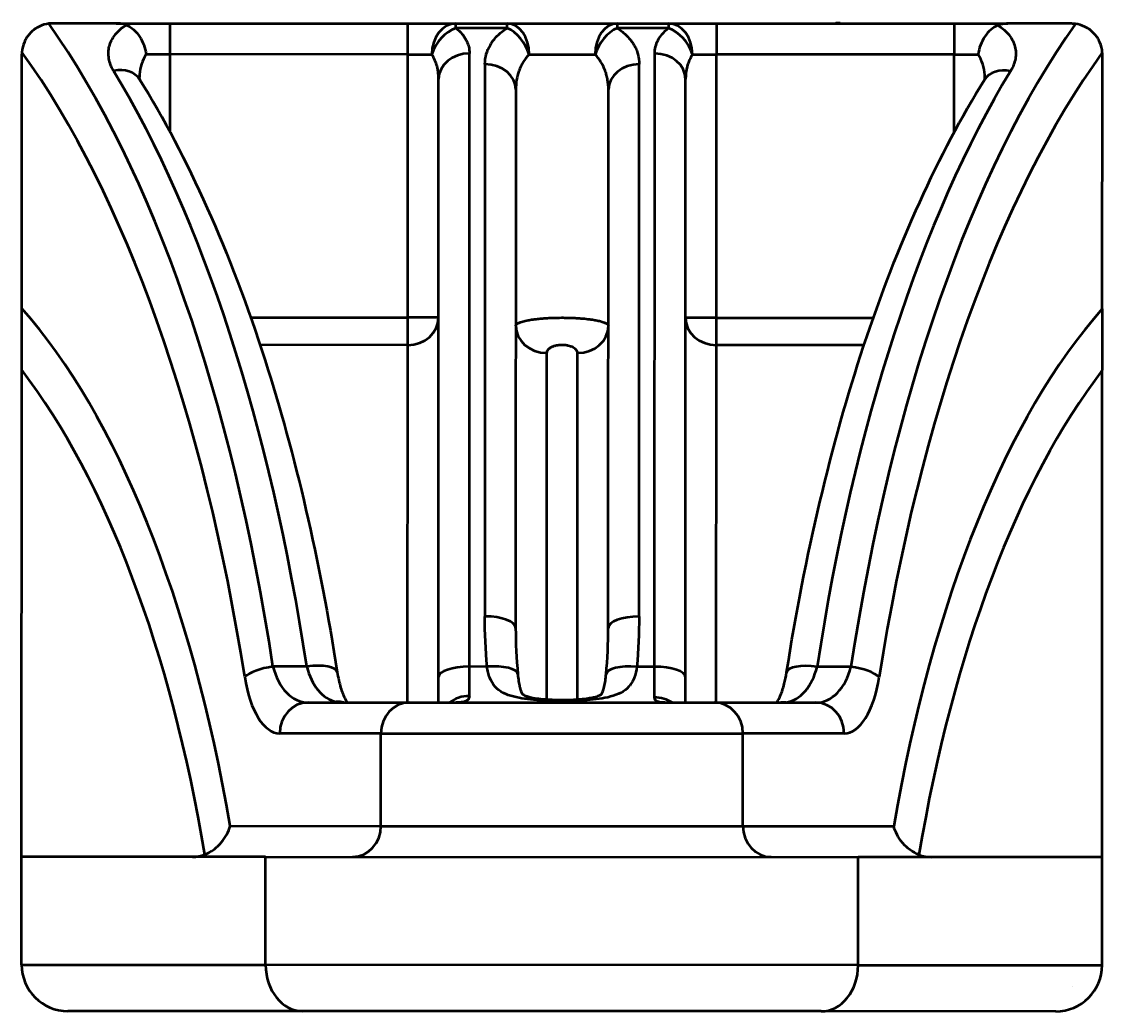
# Model space of a CAD drawing. Units: millimetres. Extents: x -57 to 348453, y -29115 to 14360.
# Drawn here: x 1588 to 1658, y -23626 to -23562 of the extents above; entities that cross this region are included whole.
import ezdxf
from ezdxf.enums import TextEntityAlignment as Align

# ---------------------------------------------------------------- set-up
doc = ezdxf.new("R2010")
doc.units = ezdxf.units.MM
doc.layers.add('Монтажная система КМ-профиль', color=10, linetype='Continuous', lineweight=50)
doc.styles.get("Standard").update_dxf_attribs({"font": 'arial.ttf'})

# ---------------------------------------------------------------- blocks, each defined once
blk = doc.blocks.new('*U2519')
at = {"layer": 'Монтажная система КМ-профиль'}
for p, q in [((6.112, 0.015), (1.996, 0.017)), ((6.112, 0.015), (9.604, 0.015)), ((9.604, 0.015), (24.996, 0.01)), ((9.604, -1.985), (9.604, 0.015)), ((24.995, -1.99), (24.996, 0.01)), ((24.996, 0.01), (28.11, 0.01)), ((28.11, 0.01), (31.435, 0.009)), ((28.11, -0.285), (28.11, 0.01)), ((31.435, 0.009), (38.556, 0.007)), ((31.435, -0.286), (31.435, 0.009)), ((38.556, 0.007), (41.882, 0.006)), ((38.556, 0.007), (38.556, -0.288)), ((41.882, 0.006), (41.881, -0.289)), ((41.882, 0.006), (44.996, 0.005)), ((44.996, 0.005), (44.995, -1.995)), ((44.996, 0.005), (60.387, 0.001)), ((60.387, 0.001), (60.386, -1.999)), ((60.387, 0.001), (63.879, 0)), ((31.435, -0.286), (28.11, -0.285)), ((41.881, -0.289), (38.556, -0.288)), ((67.996, -0.001), (63.879, 0)), ((-0.009, -18.462), (-0.005, -1.983)), ((7.995, -1.707), (7.995, -1.707)), ((8.047, -1.985), (9.604, -1.985)), ((9.602, -7.033), (9.604, -1.985)), ((24.995, -1.99), (9.604, -1.985)), ((24.99, -19.048), (24.995, -1.99)), ((24.995, -1.99), (26.552, -1.99)), ((28.984, -41.664), (28.995, -1.932)), ((32.859, -1.992), (37.131, -1.993)), ((40.984, -41.668), (40.995, -1.936)), ((43.438, -1.995), (44.995, -1.995)), ((44.99, -19.054), (44.995, -1.995)), ((60.386, -1.999), (44.995, -1.995)), ((60.385, -7.047), (60.386, -1.999)), ((60.386, -1.999), (61.943, -2)), ((61.995, -1.722), (61.995, -1.722)), ((69.991, -18.481), (69.995, -2.002)), ((29.995, -2.628), (29.985, -38.408)), ((39.985, -38.411), (39.995, -2.631)), ((26.984, -42.335), (26.995, -3.596)), ((42.984, -42.339), (42.995, -3.6)), ((62.386, -3.596), (62.386, -3.596)), ((31.994, -4.275), (31.985, -39.16)), ((37.985, -39.162), (37.994, -4.277)), ((9.6, -15.302), (9.6, -15.302)), ((60.383, -15.316), (60.383, -15.316)), ((13.134, -19.045), (13.134, -19.045)), ((14.821, -19.045), (24.99, -19.048)), ((26.99, -19.049), (24.99, -19.048)), ((24.99, -20.824), (24.99, -19.048)), ((44.99, -19.054), (42.99, -19.053)), ((44.99, -19.054), (55.159, -19.056)), ((44.99, -20.83), (44.99, -19.054)), ((56.847, -19.057), (56.847, -19.057)), ((13.712, -20.821), (13.712, -20.821)), ((24.99, -20.824), (15.426, -20.822)), ((24.984, -43.99), (24.99, -20.824)), ((44.984, -43.995), (44.99, -20.83)), ((54.554, -20.832), (44.99, -20.83)), ((56.268, -20.833), (56.268, -20.833)), ((33.99, -21.339), (33.984, -43.782)), ((35.984, -43.783), (35.99, -21.34)), ((-0.019, -53.983), (-0.011, -22.442)), ((69.981, -54.002), (69.99, -22.461)), ((18.453, -41.662), (16.261, -41.661)), ((30.133, -41.665), (28.984, -41.664)), ((28.984, -43.566), (28.984, -41.664)), ((40.984, -41.668), (39.836, -41.667)), ((40.984, -43.665), (40.984, -41.668)), ((53.707, -41.671), (51.516, -41.671)), ((26.984, -43.99), (26.984, -42.335)), ((42.984, -43.995), (42.984, -42.339)), ((18.532, -43.988), (25.092, -43.99)), ((25.092, -43.99), (44.876, -43.995)), ((33.984, -43.861), (33.984, -43.861)), ((35.984, -43.862), (35.984, -43.862)), ((44.876, -43.995), (51.436, -43.997)), ((23.26, -45.989), (16.699, -45.988)), ((23.258, -51.989), (23.26, -45.989)), ((23.26, -45.989), (46.707, -45.996)), ((46.705, -51.996), (46.707, -45.996)), ((53.267, -45.997), (46.707, -45.996)), ((13.49, -51.987), (23.258, -51.989)), ((23.258, -51.989), (46.705, -51.996)), ((46.705, -51.996), (56.473, -51.998)), ((-0.021, -60.983), (-0.019, -53.983)), ((15.788, -53.987), (-0.019, -53.983)), ((15.787, -60.987), (15.788, -53.987)), ((15.788, -53.987), (54.174, -53.998)), ((54.172, -60.998), (54.174, -53.998)), ((69.981, -54.002), (54.174, -53.998)), ((69.979, -61.002), (69.981, -54.002)), ((-0.021, -60.983), (15.787, -60.987)), ((54.172, -60.998), (15.787, -60.987)), ((54.172, -60.998), (69.979, -61.002)), ((68.054, -62.417), (68.054, -62.417)), ((18.185, -63.988), (2.978, -63.984)), ((51.772, -63.997), (18.185, -63.988)), ((66.978, -64.001), (51.772, -63.997))]:
    blk.add_line(p, q, dxfattribs=at)
at = {"layer": 'Монтажная система КМ-профиль', "color": 4, "lineweight": 15}
blk.add_lwpolyline([(52.691, 0.003), (52.739, 0.101), (53.009, 0.101)], dxfattribs=at)
at = {"layer": 'Монтажная система КМ-профиль'}
for centre, radius, start, end in [((1.995, -1.983), 2, 175.93948, 179.98454), ((67.995, -2.001), 2, 359.98454, 4.0296), ((2.979, -60.984), 3, 179.98454, 269.98454), ((66.979, -61.001), 3, 269.98454, 359.98454)]:
    blk.add_arc(centre, radius, start, end, dxfattribs=at)
for centre, major_axis, ratio, start_param, end_param in [((-15.95, -68.479), (0.022, 80), 0.427288, 5.054344, 5.739953), ((28.109, -1.99), (0.001, 2), 0.778516, 0, 1.570796), ((31.435, -1.991), (0.001, 2), 0.712078, 4.712389, 6.283185), ((38.555, -1.993), (0.001, 2), 0.712078, 0, 1.570796), ((41.881, -1.994), (0.001, 2), 0.778516, 4.712389, 6.283185), ((28.109, -1.99), (-1.211, -1.592), 0.702607, 3.966457, 5.203056), ((31.435, -1.991), (1.056, -1.699), 0.652614, 1.185353, 2.380439), ((38.555, -1.993), (-1.056, -1.698), 0.652614, 3.902747, 5.097833), ((41.881, -1.994), (-1.21, 1.592), 0.702607, 4.221722, 5.458321), ((85.904, -68.506), (0.022, 80), 0.427288, 0.543233, 1.228842), ((-17.782, -68.478), (-0.021, -78), 0.438244, 1.912751, 2.595139), ((28.995, -3.596), (-2, 0.001), 0.831978, 4.712389, 6.283185), ((40.995, -3.6), (2, -0.001), 0.831978, 0, 1.570796), ((87.736, -68.507), (-0.021, -78), 0.438244, 3.688046, 4.370434), ((29.994, -4.275), (2, -0.001), 0.823284, 0, 1.570796), ((39.994, -4.278), (-2, 0.001), 0.823284, 4.712389, 6.283185), ((5.939, -4.689), (1.698, 1.056), 0.770007, 0, 1.123902), ((-13.728, -68.479), (0.022, 80), 0.426887, 5.054344, 5.670121), ((83.682, -68.506), (-0.022, -80), 0.426887, 3.754657, 4.370434), ((64.05, -4.705), (-1.698, 1.057), 0.770007, 5.159284, 6.283185), ((-12.22, -74.98), (-0.017, -63), 0.438244, 1.944515, 2.684089), ((82.171, -75.005), (-0.017, -63), 0.438244, 3.599096, 4.338671), ((24.99, -19.048), (2, -0.001), 0.887959, 4.712389, 6.283185), ((33.99, -19.58), (-2, 0.001), 0.879556, 0, 1.570796), ((35.99, -19.581), (2, -0.001), 0.879556, 4.712389, 6.283185), ((44.99, -19.054), (-2, 0.001), 0.887959, 0, 1.570796), ((-14.052, -74.979), (0.016, 61), 0.452613, 5.066413, 5.750258), ((84.003, -75.006), (0.016, 61), 0.452613, 0.532928, 1.216773), ((29.985, -39.16), (2, -0.001), 0.37604, 0, 1.570796), ((39.985, -39.163), (-2, 0.001), 0.37604, 4.712389, 6.283185), ((16.261, -42.332), (-1.976, -0.308), 0.331766, 4.660684, 5.843682), ((18.533, -40.488), (0.001, 3.5), 0.688669, 1.912751, 3.141593), ((18.453, -42.332), (1.976, 0.307), 0.331773, 0, 1.519138), ((20.722, -40.489), (0.001, 3.5), 0.688023, 1.912751, 2.991731), ((28.984, -42.335), (-2, 0.001), 0.335329, 4.712389, 6.283185), ((30.132, -42.335), (1.992, 0.176), 0.334165, 0, 1.54117), ((39.836, -42.338), (-1.992, 0.177), 0.334165, 4.742015, 6.283185), ((40.984, -42.338), (2, -0.001), 0.335329, 0, 1.570796), ((49.247, -40.496), (-0.001, -3.5), 0.688023, 0.099832, 1.228842), ((51.516, -42.341), (-1.976, 0.308), 0.331773, 4.764047, 6.283185), ((51.437, -40.497), (0.001, 3.5), 0.688669, 3.141593, 4.370434), ((53.707, -42.342), (1.976, -0.309), 0.331766, 0.439503, 1.622502), ((16.701, -40.487), (-0.001, -5.5), 0.438244, 5.054344, 6.283185), ((53.269, -40.497), (-0.001, -5.5), 0.438244, 0, 1.228842), ((18.531, -45.988), (0.001, 2), 0.915907, 0, 1.570796), ((20.361, -45.927), (0.653, 1.891), 0.907406, 0.095079, 0.363196), ((25.091, -45.99), (0.001, 2), 0.915907, 0, 1.570796), ((28.983, -45.323), (2, -0.001), 0.878657, 1.570796, 2.280853), ((40.983, -45.477), (-2, 0.001), 0.906004, 4.100285, 4.712389), ((44.875, -45.995), (0.001, 2), 0.915907, 4.712389, 6.283185), ((49.486, -45.969), (-0.446, 1.95), 0.912213, 6.037462, 6.215754), ((51.435, -45.997), (0.001, 2), 0.915907, 4.712389, 6.283185), ((21.426, -51.989), (-0.001, -2), 0.915907, 0, 1.570796), ((48.537, -51.996), (-0.001, -2), 0.915907, 4.712389, 6.283185), ((18.186, -60.988), (-0.001, -3), 0.799689, 4.712389, 6.283185), ((51.773, -60.997), (-0.001, -3), 0.799689, 0, 1.570796)]:
    blk.add_ellipse(centre, major_axis=major_axis, ratio=ratio, start_param=start_param, end_param=end_param, dxfattribs=at)
for points, knots in [([(1.738, 0), (1.529, -0.027), (1.323, -0.088), (0.909, -0.287), (0.709, -0.432), (0.38, -0.781), (0.25, -0.978), (0.069, -1.399), (0.016, -1.619), (0, -1.842)], [0, 0, 0, 0, 0.0648385, 0.0648385, 0.1384859, 0.1384859, 0.2089649, 0.2089649, 0.2769786, 0.2769786, 0.2769786, 0.2769786]), ([(6.758, -0.092), (6.743, -0.086), (6.728, -0.08), (6.609, -0.037), (6.493, -0.012), (6.287, 0.011), (6.201, 0.015), (6.112, 0.015)], [-0.6567123, -0.6567123, -0.6567123, -0.6567123, -0.647402, -0.647402, -0.5856963, -0.5856963, -0.5449581, -0.5449581, -0.5449581, -0.5449581]), ([(5.939, -3.053), (5.781, -2.792), (5.681, -2.529), (5.634, -2.264), (5.634, -2.261), (5.633, -2.259), (5.633, -2.257), (5.61, -2.123), (5.6, -1.988), (5.605, -1.855), (5.61, -1.726), (5.629, -1.598), (5.66, -1.473), (5.662, -1.469), (5.663, -1.464), (5.664, -1.46), (5.696, -1.336), (5.742, -1.215), (5.801, -1.095), (5.804, -1.09), (5.807, -1.084), (5.81, -1.079), (5.87, -0.961), (5.944, -0.844), (6.032, -0.732), (6.037, -0.726), (6.041, -0.72), (6.046, -0.714), (6.14, -0.597), (6.248, -0.485), (6.37, -0.378), (6.486, -0.278), (6.614, -0.182), (6.758, -0.092)], [0, 0, 0, 0, 0.25, 0.25, 0.25, 0.252062, 0.252062, 0.252062, 0.378322, 0.378322, 0.378322, 0.5, 0.5, 0.5, 0.504462, 0.504462, 0.504462, 0.625, 0.625, 0.625, 0.630503, 0.630503, 0.630503, 0.75, 0.75, 0.75, 0.756385, 0.756385, 0.756385, 0.881903, 0.881903, 0.881903, 1, 1, 1, 1]), ([(6.758, -0.092), (6.923, -0.16), (7.078, -0.257), (7.225, -0.383), (7.371, -0.509), (7.502, -0.658), (7.616, -0.828), (7.73, -0.997), (7.824, -1.183), (7.896, -1.379), (7.968, -1.575), (8.019, -1.782), (8.047, -1.985)], [0, 0, 0, 0, 0.25, 0.25, 0.25, 0.5, 0.5, 0.5, 0.75, 0.75, 0.75, 1, 1, 1, 1]), ([(28.11, -0.285), (28.26, -0.403), (28.391, -0.528), (28.501, -0.657), (28.612, -0.786), (28.704, -0.921), (28.778, -1.061), (28.814, -1.131), (28.846, -1.201), (28.873, -1.272), (28.9, -1.344), (28.923, -1.416), (28.941, -1.488), (28.977, -1.634), (28.995, -1.782), (28.995, -1.932)], [0, 0, 0, 0, 0.25, 0.25, 0.25, 0.5, 0.5, 0.5, 0.623926, 0.623926, 0.623926, 0.749174, 0.749174, 0.749174, 1, 1, 1, 1]), ([(29.995, -2.628), (29.995, -2.407), (30.024, -2.191), (30.082, -1.981), (30.14, -1.771), (30.227, -1.567), (30.345, -1.368), (30.405, -1.268), (30.472, -1.169), (30.548, -1.073), (30.623, -0.977), (30.706, -0.884), (30.796, -0.794), (30.977, -0.613), (31.188, -0.444), (31.435, -0.286)], [0, 0, 0, 0, 0.2507, 0.2507, 0.2507, 0.5, 0.5, 0.5, 0.625, 0.625, 0.625, 0.75, 0.75, 0.75, 1, 1, 1, 1]), ([(38.556, -0.288), (38.8, -0.444), (39.014, -0.616), (39.195, -0.797), (39.376, -0.977), (39.525, -1.168), (39.644, -1.368), (39.703, -1.467), (39.754, -1.568), (39.798, -1.67), (39.843, -1.774), (39.879, -1.879), (39.908, -1.985), (39.966, -2.196), (39.995, -2.411), (39.995, -2.631)], [0, 0, 0, 0, 0.25, 0.25, 0.25, 0.5, 0.5, 0.5, 0.623863, 0.623863, 0.623863, 0.75, 0.75, 0.75, 1, 1, 1, 1]), ([(40.995, -1.936), (40.995, -1.634), (41.066, -1.345), (41.212, -1.066), (41.285, -0.927), (41.378, -0.79), (41.49, -0.66), (41.602, -0.53), (41.732, -0.406), (41.881, -0.289)], [0, 0, 0, 0, 0.5, 0.5, 0.5, 0.75, 0.75, 0.75, 1, 1, 1, 1]), ([(63.233, -0.107), (63.069, -0.175), (62.913, -0.272), (62.766, -0.398), (62.62, -0.523), (62.489, -0.673), (62.375, -0.842), (62.261, -1.012), (62.167, -1.198), (62.094, -1.394), (62.022, -1.59), (61.971, -1.797), (61.943, -2)], [0, 0, 0, 0, 0.25, 0.25, 0.25, 0.5, 0.5, 0.5, 0.75, 0.75, 0.75, 1, 1, 1, 1]), ([(63.879, 0), (63.792, 0), (63.704, -0.004), (63.503, -0.027), (63.394, -0.05), (63.274, -0.091), (63.253, -0.099), (63.233, -0.107)], [-1.93448288, -1.93448288, -1.93448288, -1.93448288, -1.90841198, -1.90841198, -1.87335027, -1.87335027, -1.86577384, -1.86577384, -1.86577384, -1.86577384]), ([(63.233, -0.107), (63.377, -0.198), (63.507, -0.295), (63.623, -0.395), (63.629, -0.401), (63.636, -0.407), (63.643, -0.413), (63.758, -0.515), (63.859, -0.621), (63.947, -0.732), (63.951, -0.738), (63.956, -0.744), (63.961, -0.75), (64.048, -0.862), (64.122, -0.978), (64.182, -1.096), (64.184, -1.101), (64.187, -1.107), (64.19, -1.112), (64.249, -1.231), (64.294, -1.353), (64.327, -1.477), (64.328, -1.481), (64.329, -1.486), (64.33, -1.49), (64.362, -1.616), (64.38, -1.744), (64.385, -1.872), (64.385, -1.875), (64.385, -1.879), (64.385, -1.882), (64.389, -2.012), (64.38, -2.141), (64.358, -2.271), (64.357, -2.273), (64.357, -2.276), (64.356, -2.278), (64.333, -2.409), (64.297, -2.54), (64.246, -2.672), (64.195, -2.805), (64.13, -2.938), (64.05, -3.069)], [0, 0, 0, 0, 0.11803, 0.11803, 0.11803, 0.125, 0.125, 0.125, 0.243572, 0.243572, 0.243572, 0.25, 0.25, 0.25, 0.369446, 0.369446, 0.369446, 0.375, 0.375, 0.375, 0.495503, 0.495503, 0.495503, 0.5, 0.5, 0.5, 0.621707, 0.621707, 0.621707, 0.625, 0.625, 0.625, 0.747883, 0.747883, 0.747883, 0.75, 0.75, 0.75, 0.874014, 0.874014, 0.874014, 1, 1, 1, 1]), ([(69.99, -1.861), (69.974, -1.638), (69.922, -1.419), (69.741, -0.998), (69.612, -0.8), (69.282, -0.451), (69.083, -0.305), (68.669, -0.106), (68.463, -0.045), (68.253, -0.018)], [0.0000006, 0.0000006, 0.0000006, 0.0000006, 0.0678337, 0.0678337, 0.1381259, 0.1381259, 0.2116363, 0.2116363, 0.2764462, 0.2764462, 0.2764462, 0.2764462]), ([(8.047, -1.985), (7.916, -2.184), (7.818, -2.399), (7.678, -2.842), (7.635, -3.068), (7.608, -3.388), (7.604, -3.478), (7.604, -3.568)], [0, 0, 0, 0, 0.25, 0.25, 0.5, 0.5, 0.5970582, 0.5970582, 0.5970582, 0.5970582]), ([(26.995, -3.596), (26.995, -3.314), (26.962, -3.038), (26.891, -2.766), (26.82, -2.494), (26.712, -2.233), (26.552, -1.99)], [0, 0, 0, 0, 0.5, 0.5, 0.5, 1, 1, 1, 1]), ([(32.859, -1.992), (32.709, -2.147), (32.583, -2.312), (32.477, -2.484), (32.472, -2.492), (32.468, -2.499), (32.463, -2.507), (32.414, -2.588), (32.369, -2.671), (32.328, -2.756), (32.282, -2.85), (32.241, -2.947), (32.206, -3.044), (32.202, -3.053), (32.199, -3.062), (32.196, -3.072), (32.129, -3.259), (32.08, -3.45), (32.047, -3.644), (32.012, -3.851), (31.994, -4.062), (31.994, -4.275)], [0, 0, 0, 0, 0.239646, 0.239646, 0.239646, 0.25, 0.25, 0.25, 0.362759, 0.362759, 0.362759, 0.487848, 0.487848, 0.487848, 0.5, 0.5, 0.5, 0.741758, 0.741758, 0.741758, 1, 1, 1, 1]), ([(37.994, -4.277), (37.994, -4.063), (37.977, -3.853), (37.942, -3.646), (37.925, -3.543), (37.903, -3.441), (37.876, -3.34), (37.853, -3.25), (37.825, -3.16), (37.793, -3.072), (37.79, -3.062), (37.786, -3.052), (37.783, -3.042), (37.715, -2.859), (37.631, -2.681), (37.528, -2.509), (37.523, -2.501), (37.518, -2.494), (37.513, -2.486), (37.407, -2.314), (37.28, -2.147), (37.131, -1.993)], [0, 0, 0, 0, 0.258606, 0.258606, 0.258606, 0.386321, 0.386321, 0.386321, 0.5, 0.5, 0.5, 0.512813, 0.512813, 0.512813, 0.75, 0.75, 0.75, 0.760788, 0.760788, 0.760788, 1, 1, 1, 1]), ([(43.438, -1.995), (43.279, -2.237), (43.169, -2.501), (43.027, -3.042), (42.995, -3.318), (42.995, -3.6)], [0, 0, 0, 0, 0.5, 0.5, 1, 1, 1, 1]), ([(62.386, -3.582), (62.385, -3.493), (62.381, -3.403), (62.374, -3.314), (62.354, -3.083), (62.312, -2.857), (62.242, -2.636), (62.172, -2.414), (62.075, -2.2), (61.943, -2)], [0.403283, 0.403283, 0.403283, 0.403283, 0.5, 0.5, 0.5, 0.75, 0.75, 0.75, 1, 1, 1, 1]), ([(7.637, -3.633), (10.723, -8.594), (13.499, -14.781), (17.704, -27.924), (19.304, -34.792), (20.429, -42.025)], [0, 0, 0, 0, 2.690627, 2.690627, 5.015276, 5.015276, 5.015276, 5.015276]), ([(49.539, -42.033), (50.726, -34.433), (52.438, -27.234), (56.73, -14.247), (59.399, -8.39), (62.352, -3.648)], [0, 0, 0, 0, 2.442683, 2.442683, 5.015396, 5.015396, 5.015396, 5.015396]), ([(-0.011, -22.442), (-0.01, -21.966), (-0.01, -21.397), (-0.01, -20.484), (-0.01, -20.013), (-0.01, -19.325), (-0.01, -19.132), (-0.01, -18.785), (-0.01, -18.623), (-0.009, -18.462)], [0.000046, 0.000046, 0.000046, 0.000046, 0.281415, 0.281415, 0.4233798, 0.4233798, 0.4716867, 0.4716867, 0.5084248, 0.5084248, 0.5084248, 0.5084248]), ([(69.991, -18.481), (69.991, -18.641), (69.991, -18.803), (69.99, -19.149), (69.99, -19.341), (69.99, -20.027), (69.99, -20.497), (69.99, -21.411), (69.99, -21.983), (69.99, -22.461)], [-0.5078468, -0.5078468, -0.5078468, -0.5078468, -0.4713753, -0.4713753, -0.423449, -0.423449, -0.2824287, -0.2824287, -0.000046, -0.000046, -0.000046, -0.000046]), ([(31.99, -19.58), (31.99, -19.546), (32.007, -19.513), (32.041, -19.481), (32.075, -19.448), (32.126, -19.416), (32.194, -19.385), (32.2, -19.382), (32.207, -19.379), (32.215, -19.376), (32.243, -19.364), (32.275, -19.351), (32.308, -19.34), (32.351, -19.325), (32.397, -19.31), (32.447, -19.296), (32.498, -19.282), (32.552, -19.268), (32.61, -19.255), (32.669, -19.241), (32.732, -19.228), (32.799, -19.216), (32.818, -19.212), (32.837, -19.209), (32.857, -19.205), (32.907, -19.196), (32.958, -19.188), (33.011, -19.18), (33.086, -19.168), (33.163, -19.158), (33.244, -19.148), (33.265, -19.145), (33.286, -19.142), (33.308, -19.14), (33.369, -19.133), (33.432, -19.126), (33.496, -19.12), (33.584, -19.111), (33.676, -19.103), (33.77, -19.096), (33.789, -19.094), (33.808, -19.093), (33.827, -19.091), (33.903, -19.086), (33.98, -19.081), (34.058, -19.076), (34.156, -19.071), (34.255, -19.066), (34.357, -19.062), (34.368, -19.062), (34.38, -19.062), (34.391, -19.061), (34.584, -19.055), (34.785, -19.051), (34.982, -19.051), (35.087, -19.051), (35.19, -19.052), (35.293, -19.054), (35.387, -19.055), (35.48, -19.058), (35.572, -19.061), (35.583, -19.061), (35.593, -19.062), (35.604, -19.062), (35.706, -19.066), (35.807, -19.07), (35.906, -19.076), (35.985, -19.08), (36.063, -19.085), (36.14, -19.091), (36.158, -19.092), (36.177, -19.094), (36.195, -19.095), (36.357, -19.107), (36.515, -19.122), (36.662, -19.14), (36.684, -19.142), (36.705, -19.145), (36.726, -19.147), (36.807, -19.157), (36.885, -19.168), (36.96, -19.179), (37.014, -19.188), (37.066, -19.196), (37.117, -19.205), (37.136, -19.209), (37.155, -19.212), (37.174, -19.215), (37.291, -19.237), (37.396, -19.26), (37.489, -19.285), (37.503, -19.289), (37.516, -19.292), (37.529, -19.296), (37.62, -19.322), (37.699, -19.349), (37.765, -19.377), (37.772, -19.38), (37.779, -19.383), (37.785, -19.386), (37.85, -19.415), (37.899, -19.445), (37.933, -19.476), (37.935, -19.478), (37.937, -19.48), (37.939, -19.482), (37.973, -19.514), (37.99, -19.548), (37.99, -19.581)], [0, 0, 0, 0, 0.059276, 0.059276, 0.059276, 0.118992, 0.118992, 0.118992, 0.125, 0.125, 0.125, 0.149071, 0.149071, 0.149071, 0.179486, 0.179486, 0.179486, 0.210207, 0.210207, 0.210207, 0.241193, 0.241193, 0.241193, 0.25, 0.25, 0.25, 0.272472, 0.272472, 0.272472, 0.304132, 0.304132, 0.304132, 0.3125, 0.3125, 0.3125, 0.336095, 0.336095, 0.336095, 0.368405, 0.368405, 0.368405, 0.375, 0.375, 0.375, 0.400952, 0.400952, 0.400952, 0.433759, 0.433759, 0.433759, 0.4375, 0.4375, 0.4375, 0.5, 0.5, 0.5, 0.532899, 0.532899, 0.532899, 0.5625, 0.5625, 0.5625, 0.565862, 0.565862, 0.565862, 0.598692, 0.598692, 0.598692, 0.625, 0.625, 0.625, 0.631293, 0.631293, 0.631293, 0.6875, 0.6875, 0.6875, 0.695644, 0.695644, 0.695644, 0.727353, 0.727353, 0.727353, 0.75, 0.75, 0.75, 0.758662, 0.758662, 0.758662, 0.8125, 0.8125, 0.8125, 0.820359, 0.820359, 0.820359, 0.875, 0.875, 0.875, 0.880942, 0.880942, 0.880942, 0.9375, 0.9375, 0.9375, 0.940762, 0.940762, 0.940762, 1, 1, 1, 1]), ([(35.99, -21.34), (35.99, -21.307), (35.984, -21.275), (35.973, -21.243), (35.961, -21.212), (35.944, -21.181), (35.922, -21.151), (35.899, -21.121), (35.87, -21.091), (35.836, -21.064), (35.801, -21.035), (35.76, -21.008), (35.712, -20.983), (35.691, -20.972), (35.669, -20.961), (35.647, -20.951), (35.622, -20.94), (35.596, -20.93), (35.568, -20.92), (35.512, -20.9), (35.45, -20.882), (35.386, -20.868), (35.356, -20.862), (35.326, -20.856), (35.295, -20.851), (35.262, -20.846), (35.229, -20.841), (35.194, -20.838), (35.16, -20.834), (35.126, -20.831), (35.091, -20.829), (35.056, -20.828), (35.022, -20.827), (34.987, -20.827), (34.917, -20.827), (34.846, -20.831), (34.779, -20.838), (34.745, -20.842), (34.712, -20.846), (34.679, -20.852), (34.649, -20.857), (34.618, -20.862), (34.589, -20.869), (34.555, -20.876), (34.523, -20.885), (34.492, -20.894), (34.463, -20.902), (34.435, -20.911), (34.408, -20.921), (34.381, -20.931), (34.355, -20.941), (34.33, -20.952), (34.308, -20.962), (34.286, -20.973), (34.265, -20.984), (34.24, -20.997), (34.218, -21.011), (34.197, -21.025), (34.177, -21.038), (34.159, -21.051), (34.142, -21.065), (34.125, -21.078), (34.11, -21.092), (34.096, -21.107), (34.083, -21.12), (34.07, -21.134), (34.06, -21.149), (34.036, -21.18), (34.018, -21.211), (34.007, -21.244), (33.996, -21.275), (33.99, -21.307), (33.99, -21.339)], [0, 0, 0, 0, 0.061653, 0.061653, 0.061653, 0.123469, 0.123469, 0.123469, 0.185424, 0.185424, 0.185424, 0.25, 0.25, 0.25, 0.278666, 0.278666, 0.278666, 0.310036, 0.310036, 0.310036, 0.375, 0.375, 0.375, 0.404786, 0.404786, 0.404786, 0.436497, 0.436497, 0.436497, 0.468259, 0.468259, 0.468259, 0.5, 0.5, 0.5, 0.563652, 0.563652, 0.563652, 0.595363, 0.595363, 0.595363, 0.625, 0.625, 0.625, 0.658487, 0.658487, 0.658487, 0.689988, 0.689988, 0.689988, 0.721368, 0.721368, 0.721368, 0.75, 0.75, 0.75, 0.78367, 0.78367, 0.78367, 0.814808, 0.814808, 0.814808, 0.845851, 0.845851, 0.845851, 0.875, 0.875, 0.875, 0.938325, 0.938325, 0.938325, 1, 1, 1, 1]), ([(39.836, -41.667), (39.8, -41.924), (39.747, -42.163), (39.665, -42.381), (39.623, -42.491), (39.574, -42.596), (39.517, -42.692), (39.46, -42.789), (39.395, -42.877), (39.322, -42.959), (39.177, -43.121), (38.995, -43.256), (38.794, -43.361), (38.593, -43.467), (38.372, -43.545), (38.135, -43.608), (37.898, -43.671), (37.65, -43.716), (37.395, -43.751), (37.14, -43.786), (36.876, -43.811), (36.61, -43.829), (36.344, -43.848), (36.075, -43.86), (35.804, -43.867), (35.532, -43.875), (35.258, -43.879), (34.985, -43.879), (34.713, -43.879), (34.441, -43.875), (34.169, -43.867), (33.898, -43.859), (33.627, -43.847), (33.362, -43.829), (33.096, -43.81), (32.835, -43.786), (32.579, -43.751), (32.323, -43.715), (32.074, -43.67), (31.839, -43.608), (31.722, -43.577), (31.607, -43.542), (31.497, -43.501), (31.386, -43.461), (31.278, -43.414), (31.177, -43.361), (30.975, -43.256), (30.799, -43.126), (30.651, -42.962), (30.503, -42.798), (30.39, -42.605), (30.306, -42.386), (30.264, -42.276), (30.23, -42.159), (30.201, -42.039), (30.173, -41.918), (30.151, -41.794), (30.133, -41.665)], [0, 0, 0, 0, 0.0625, 0.0625, 0.0625, 0.09375, 0.09375, 0.09375, 0.125, 0.125, 0.125, 0.1875, 0.1875, 0.1875, 0.25, 0.25, 0.25, 0.3125, 0.3125, 0.3125, 0.375, 0.375, 0.375, 0.4375, 0.4375, 0.4375, 0.5, 0.5, 0.5, 0.5625, 0.5625, 0.5625, 0.625, 0.625, 0.625, 0.6875, 0.6875, 0.6875, 0.75, 0.75, 0.75, 0.78125, 0.78125, 0.78125, 0.8125, 0.8125, 0.8125, 0.875, 0.875, 0.875, 0.9375, 0.9375, 0.9375, 0.96875, 0.96875, 0.96875, 1, 1, 1, 1]), ([(20.429, -42.025), (20.485, -42.386), (20.562, -42.724), (20.731, -43.293), (20.826, -43.534), (20.971, -43.829), (21.026, -43.922), (21.071, -43.989)], [0, 0, 0, 0, 0.1194203, 0.1194203, 0.2356782, 0.2356782, 0.3106209, 0.3106209, 0.3106209, 0.3106209]), ([(32.125, -42.159), (32.139, -42.317), (32.156, -42.47), (32.196, -42.739), (32.217, -42.859), (32.26, -43.043), (32.28, -43.115), (32.33, -43.268), (32.361, -43.336), (32.403, -43.411), (32.416, -43.426), (32.443, -43.456), (32.464, -43.48), (32.629, -43.553), (32.7, -43.579), (32.877, -43.63), (32.984, -43.656), (33.254, -43.707), (33.425, -43.731), (33.836, -43.774), (34.084, -43.791), (34.506, -43.808), (34.678, -43.812), (34.901, -43.814), (34.952, -43.814), (35.078, -43.814), (35.154, -43.813), (35.457, -43.809), (35.684, -43.801), (36.096, -43.776), (36.282, -43.761), (36.607, -43.723), (36.748, -43.702), (36.977, -43.658), (37.07, -43.637), (37.273, -43.58), (37.371, -43.542), (37.478, -43.489), (37.504, -43.471), (37.538, -43.444), (37.544, -43.438), (37.577, -43.391), (37.603, -43.348), (37.663, -43.199), (37.697, -43.091), (37.753, -42.848), (37.777, -42.715), (37.816, -42.443), (37.831, -42.304), (37.844, -42.161)], [0, 0, 0, 0, 0.051613, 0.051613, 0.097165, 0.097165, 0.13129, 0.13129, 0.184043, 0.184043, 0.232485, 0.232485, 0.321991, 0.321991, 0.362503, 0.362503, 0.406057, 0.406057, 0.463804, 0.463804, 0.540254, 0.540254, 0.592024, 0.592024, 0.607175, 0.607175, 0.629907, 0.629907, 0.698357, 0.698357, 0.757156, 0.757156, 0.805949, 0.805949, 0.843416, 0.843416, 0.900036, 0.900036, 0.945454, 0.945454, 1.005206, 1.005206, 1.059218, 1.059218, 1.113827, 1.113827, 1.164106, 1.164106, 1.21086, 1.21086, 1.21086, 1.21086]), ([(48.896, -43.996), (48.906, -43.981), (48.917, -43.964), (48.993, -43.845), (49.071, -43.697), (49.231, -43.311), (49.315, -43.061), (49.446, -42.552), (49.498, -42.299), (49.539, -42.033)], [0.2471841, 0.2471841, 0.2471841, 0.2471841, 0.2644393, 0.2644393, 0.3626419, 0.3626419, 0.4703954, 0.4703954, 0.5583341, 0.5583341, 0.5583341, 0.5583341]), ([(20.807, -43.988), (20.807, -43.988), (20.809, -43.988), (20.817, -43.989), (20.822, -43.989), (20.829, -43.989)], [0.06581268, 0.06581268, 0.06581268, 0.06581268, 0.07696193, 0.07696193, 0.08668712, 0.08668712, 0.08668712, 0.08668712]), ([(28.984, -43.566), (28.984, -43.641), (28.968, -43.705), (28.935, -43.759), (28.933, -43.763), (28.93, -43.767), (28.928, -43.771), (28.913, -43.794), (28.894, -43.815), (28.872, -43.834), (28.846, -43.856), (28.815, -43.876), (28.78, -43.893), (28.772, -43.897), (28.764, -43.901), (28.755, -43.905), (28.687, -43.934), (28.606, -43.955), (28.514, -43.968), (28.504, -43.969), (28.494, -43.971), (28.484, -43.972), (28.38, -43.985), (28.262, -43.991), (28.138, -43.991)], [0, 0, 0, 0, 0.233054, 0.233054, 0.233054, 0.25, 0.25, 0.25, 0.351074, 0.351074, 0.351074, 0.472008, 0.472008, 0.472008, 0.5, 0.5, 0.5, 0.726369, 0.726369, 0.726369, 0.75, 0.75, 0.75, 1, 1, 1, 1]), ([(41.643, -43.994), (41.535, -43.994), (41.438, -43.989), (41.352, -43.976), (41.311, -43.97), (41.273, -43.962), (41.237, -43.952), (41.21, -43.944), (41.185, -43.935), (41.161, -43.925), (41.155, -43.923), (41.149, -43.92), (41.144, -43.917), (41.093, -43.892), (41.055, -43.861), (41.028, -43.822), (41.026, -43.819), (41.024, -43.816), (41.022, -43.814), (40.997, -43.772), (40.984, -43.722), (40.984, -43.665)], [0, 0, 0, 0, 0.271203, 0.271203, 0.271203, 0.400364, 0.400364, 0.400364, 0.5, 0.5, 0.5, 0.525155, 0.525155, 0.525155, 0.75, 0.75, 0.75, 0.76623, 0.76623, 0.76623, 1, 1, 1, 1]), ([(11.851, -53.839), (12.047, -53.761), (12.234, -53.657), (12.596, -53.396), (12.767, -53.236), (13.055, -52.899), (13.175, -52.722), (13.366, -52.361), (13.439, -52.177), (13.489, -51.991), (13.489, -51.989), (13.49, -51.987)], [-0.2683363, -0.2683363, -0.2683363, -0.2683363, -0.2042691, -0.2042691, -0.1336654, -0.1336654, -0.0660936, -0.0660936, 0, 0, 0.0007578, 0.0007578, 0.0007578, 0.0007578]), ([(58.111, -53.852), (57.915, -53.774), (57.728, -53.669), (57.366, -53.408), (57.196, -53.248), (56.907, -52.91), (56.788, -52.733), (56.597, -52.372), (56.524, -52.188), (56.474, -52.002), (56.474, -52), (56.473, -51.998)], [0.0000001, 0.0000001, 0.0000001, 0.0000001, 0.0638282, 0.0638282, 0.1341685, 0.1341685, 0.2014882, 0.2014882, 0.2673351, 0.2673351, 0.268089, 0.268089, 0.268089, 0.268089]), ([(11.053, -53.986), (11.314, -53.986), (11.594, -53.94), (11.849, -53.84), (11.85, -53.839), (11.851, -53.839)], [0.65576001, 0.65576001, 0.65576001, 0.65576001, 0.73416424, 0.73416424, 0.73445272, 0.73445272, 0.73445272, 0.73445272]), ([(58.111, -53.852), (58.111, -53.852), (58.111, -53.852), (58.366, -53.953), (58.647, -53.999), (58.909, -53.999)], [1.23720297, 1.23720297, 1.23720297, 1.23720297, 1.2372692, 1.2372692, 1.31591081, 1.31591081, 1.31591081, 1.31591081])]:
    blk.add_open_spline(points, degree=3, knots=knots, dxfattribs=at)
for points in [[(1.996, 0.017), (1.908, 0.017), (1.822, 0.011), (1.738, 0)], [(68.253, -0.018), (68.169, -0.007), (68.083, -0.001), (67.996, -0.001)], [(7.601, -3.56), (7.601, -3.56), (7.606, -3.582), (7.637, -3.633)], [(62.352, -3.648), (62.382, -3.599), (62.389, -3.574), (62.389, -3.574)], [(30.133, -41.665), (30.039, -40.575), (29.985, -39.49), (29.985, -38.408)], [(39.985, -38.411), (39.985, -39.493), (39.93, -40.578), (39.836, -41.667)], [(31.985, -39.16), (31.985, -40.15), (32.036, -41.152), (32.125, -42.159)], [(37.844, -42.161), (37.933, -41.154), (37.985, -40.152), (37.985, -39.162)], [(20.829, -43.989), (20.654, -43.989), (20.496, -43.979), (20.361, -43.949)], [(28.138, -43.991), (28.152, -43.991), (28.159, -43.99), (28.159, -43.99)], [(49.486, -43.979), (49.401, -43.991), (49.305, -43.996), (49.199, -43.996)]]:
    blk.add_open_spline(points, degree=3, dxfattribs=at)
at = {"layer": 'Монтажная система КМ-профиль', "color": 3, "flags": 1}
for tag, p in [('ЗАЩИТНОЕ_ПОКРЫТИЕ', (52.918, 0.159)), ('ПРОИЗВОДИТЕЛЬ', (52.918, 0.243)), ('НАИМЕНОВАНИЕ', (52.918, 0.201)), ('ЕД_ИЗМ', (52.918, 0.287)), ('МАССА', (52.918, 0.319))]:
    blk.add_attdef(tag, text='', height=0.02, dxfattribs=at).set_placement(p, align=Align.BOTTOM_CENTER)
at = {"layer": 'Монтажная система КМ-профиль', "color": 3}
blk.add_attdef('АРТИКУЛ', text='', height=0.02, dxfattribs=at).set_placement((52.888, 0.105), align=Align.BOTTOM_CENTER)
blk.add_attdef('КОД', text='', height=0.015, dxfattribs=at).set_placement((52.888, 0.094), align=Align.TOP_CENTER)

msp = doc.modelspace()

# ---------------------------------------------------------------- block references
msp.add_blockref('*U2519', (1588.142, -23561.653)).add_auto_attribs({'АРТИКУЛ': 'VKK85-105', 'КОД': 'LO24124'})

doc.saveas('drawing.dxf')
